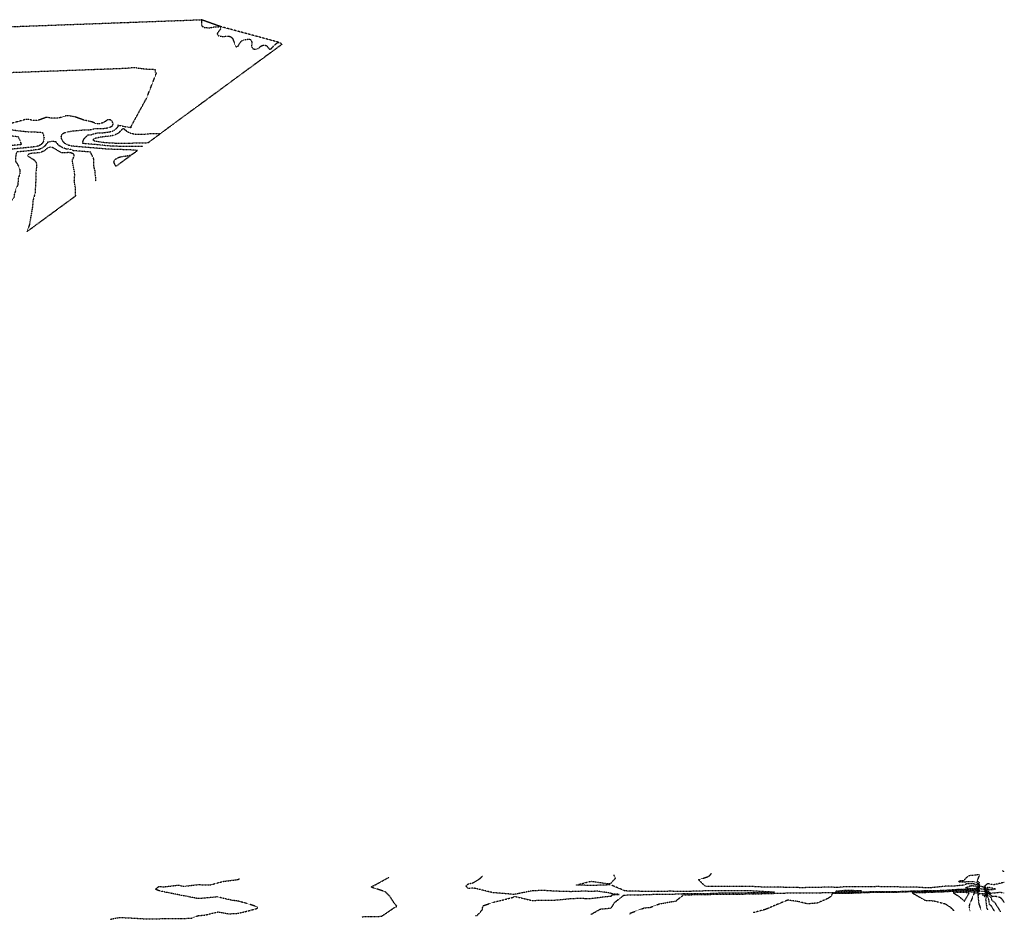
# Model space of a CAD drawing. Units: feet. Extents: x 2275114 to 2282566, y 13777300 to 13782799.
# Drawn here: x 2280060 to 2282566, y 13777320 to 13779609 of the extents above; entities that cross this region are included whole.
import ezdxf

# ---------------------------------------------------------------- set-up
doc = ezdxf.new("R2010")
doc.units = ezdxf.units.FT
doc.header["$MEASUREMENT"] = 0
doc.linetypes.add('HIDDEN2', pattern=[0.1875, 0.125, -0.0625])
doc.layers.add('C-TOPO-MAJR', color=9, linetype='HIDDEN2')
doc.layers.add('C-TOPO-MINR', color=8, linetype='HIDDEN2')

msp = doc.modelspace()

# ---------------------------------------------------------------- linework, layer by layer
at = {"layer": 'C-TOPO-MAJR', "color": 14, "flags": 128}
for points, elevation in [([(2280372.9, 13779286), (2280358.6, 13779285.9), (2280356.3, 13779286.4), (2280347.3, 13779285.9), (2280330.8, 13779286), (2280294.8, 13779287.3), (2280284.3, 13779287.8), (2280276.2, 13779288.6), (2280266.7, 13779290), (2280221.7, 13779293.8), (2280219.6, 13779295.3), (2280223.6, 13779305.9), (2280233.1, 13779315.8), (2280242.1, 13779316.1), (2280243.5, 13779317.6), (2280251, 13779319.4), (2280258.7, 13779321.1), (2280264.7, 13779320.8), (2280269.2, 13779321.1), (2280284.2, 13779323), (2280288, 13779323.5), (2280293.6, 13779325.1), (2280296.6, 13779325.8), (2280301.1, 13779328), (2280303, 13779329.5), (2280309, 13779335.1), (2280309.6, 13779336.6), (2280309.6, 13779338.1), (2280311.1, 13779338.4), (2280309.7, 13779341.1), (2280331.4, 13779336.2), (2280344.2, 13779334.8), (2280342.7, 13779336), (2280382.8, 13779408.9), (2280407.9, 13779472.8), (2280407.1, 13779474.3), (2280405.6, 13779474.9), (2280405.4, 13779478.3), (2280405.2, 13779481.7), (2280403.7, 13779481.7), (2280381.9, 13779482.7), (2280361.7, 13779485.1), (2280354.2, 13779486.6), (2280351.2, 13779486.8), (2280337.5, 13779485.5), (2280324.2, 13779484.5), (2279903.3, 13779469.1), (2279890.7, 13779467.8), (2279877.8, 13779466.7), (2279861.5, 13779464.1), (2279844.8, 13779461.9), (2279835.2, 13779460.6), (2279825.3, 13779459.7), (2279819.3, 13779459), (2279816.5, 13779458.3), (2279849.9, 13779396.9), (2279906.4, 13779322.5), (2279904.3, 13779321), (2279902.9, 13779319.4), (2279922.4, 13779318.7), (2279923.6, 13779317.2), (2279950.6, 13779317.1), (2279954, 13779317.1), (2279961.5, 13779317.4), (2279966.2, 13779318.3), (2279975.2, 13779317.1), (2279984.3, 13779316.4), (2279991.7, 13779317.4), (2280005.2, 13779317.4), (2280017.2, 13779317.2), (2280020.5, 13779316.6), (2280025, 13779315.1), (2280056.5, 13779311.6), (2280056.3, 13779310.1), (2280060.9, 13779300.7), (2280063.9, 13779291.1), (2280024.9, 13779287.2), (2280018.5, 13779285.6), (2280014.3, 13779285.1), (2279999.4, 13779284.2), (2279991.9, 13779284.4), (2279981.4, 13779283.2), (2279967.9, 13779281.9), (2279960.4, 13779282.1), (2279951.4, 13779280.8), (2279942.4, 13779279.8), (2279922.9, 13779278.3), (2279909.4, 13779277.7), (2279906.1, 13779277.1), (2279902.9, 13779275.6), (2279875.9, 13779274.7), (2279874.9, 13779273.2), (2279875.6, 13779271.7), (2279860.6, 13779271.7), (2279853.1, 13779270.9), (2279848.9, 13779216), (2279836.2, 13779176.8), (2279831.7, 13779175), (2279822.7, 13779174.8), (2279806.2, 13779173.4), (2279797.6, 13779169.2), (2279788.8, 13779165.8), (2279758.8, 13779164.5), (2279748.2, 13779158), (2279737.3, 13779152.4), (2279729.1, 13779149.1), (2279720.8, 13779146.3), (2279696.8, 13779144.7), (2279685.5, 13779140.3), (2279682.8, 13779138.8), (2279657.3, 13779138.7), (2279642.1, 13779129.7), (2279626.4, 13779122.5), (2279623.4, 13779121), (2279575.4, 13779119.4), (2279561.4, 13779111.2), (2279546.9, 13779104.4), (2279536.4, 13779101.8), (2279521.4, 13779101.8), (2279516.6, 13779099.3), (2279506.3, 13779095.1), (2279495.9, 13779091.6), (2279491.4, 13779090.5), (2279472, 13779089.5), (2279436, 13779088.5), (2279419.7, 13779080.8), (2279403, 13779074.5), (2279388, 13779072), (2279364, 13779072), (2279350.5, 13779071.1), (2279337, 13779071.4), (2279334.6, 13779069.4), (2279280.8, 13778988.8), (2279170.6, 13779003.8), (2279147.3, 13779011.1), (2279091, 13779064.9), (2279081.3, 13779068.7), (2279049.1, 13779093.6), (2279039.5, 13779091), (2279033.1, 13779099.4), (2278986.8, 13779129.5), (2278971.1, 13779109.2), (2278989.8, 13779077.8), (2279021.1, 13779030.6), (2279023.2, 13779027.1), (2279027.2, 13779020.7), (2279022.8, 13779026.9), (2278990.9, 13779073.4), (2278988.5, 13779077.1), (2278986.1, 13779080.7), (2278960.8, 13779120), (2278956.9, 13779125.5), (2278940.9, 13779151.2), (2278928.8, 13779165.4), (2278913, 13779192.2), (2278912.6, 13779192.2), (2278912.5, 13779192.6), (2278914.2, 13779209.2), (2278917.8, 13779216.1), (2278917.5, 13779220.8), (2278917.1, 13779228.3), (2278917.7, 13779238.4), (2278917.7, 13779240.9), (2278914.9, 13779241.5), (2278913.8, 13779240.6), (2278907, 13779236.2), (2278907, 13779236.2), (2278906.6, 13779236), (2278906.6, 13779235.9), (2278905.4, 13779232.7), (2278905.4, 13779232.3), (2278904.3, 13779221.4), (2278904.8, 13779215.3), (2278905.2, 13779192.5), (2278905.3, 13779189.5), (2278905.5, 13779189.3), (2278905.5, 13779189.2), (2278907.1, 13779187), (2278931.4, 13779144.2), (2278949.3, 13779117.8), (2278952.2, 13779113.3), (2278975, 13779078.8), (2278980, 13779071.4), (2279009.2, 13779027.4), (2279014.2, 13779019.9), (2279039.2, 13778983), (2279043.9, 13778975.7), (2279067.3, 13778937), (2279072.6, 13778928.2), (2279080.4, 13778907.8), (2279084.6, 13778900.7), (2279098.2, 13778885.6), (2279103.9, 13778875.6), (2279124, 13778840.5), (2279131.8, 13778826.5), (2279150.3, 13778793.8), (2279166.5, 13778764.1), (2279178.6, 13778742.4), (2279194.6, 13778713.4), (2279206.7, 13778690.9), (2279222.6, 13778661.6), (2279235, 13778638.7), (2279247, 13778615.6), (2279259.7, 13778589.6), (2279274.8, 13778560), (2279285, 13778540.4), (2279303.3, 13778502.7), (2279310.9, 13778487.3), (2279328.4, 13778451.4), (2279334.2, 13778439.4), (2279338, 13778430.5), (2279342.8, 13778421.7), (2279345.2, 13778416.7), (2279351.7, 13778401.1), (2279355.5, 13778390.4), (2279357.7, 13778385.7), (2279359.8, 13778380.8), (2279378.4, 13778337.8), (2279379.4, 13778335.3), (2279384.5, 13778322), (2279389.5, 13778309.4), (2279398, 13778287.7), (2279398.3, 13778287), (2279398.9, 13778285.3)], 585), ([(2282565.8, 13777363), (2282559.2, 13777372.5), (2282555.8, 13777375.2), (2282543.2, 13777378.7), (2282535.3, 13777377.8), (2282524.5, 13777387.1), (2282521.4, 13777392), (2282514.1, 13777402.6), (2282514, 13777402.5), (2282511.6, 13777402.4), (2282503.4, 13777405.1), (2282503.3, 13777407.2), (2282500.3, 13777410.9), (2282502.8, 13777414.2), (2282496, 13777416.7), (2282496.7, 13777416.8), (2282503.4, 13777433.7), (2282474.8, 13777431), (2282461.2, 13777417.9), (2282456.6, 13777418.5), (2282448.8, 13777415.7), (2282460.3, 13777415.7), (2282461.1, 13777415.7), (2282461.3, 13777415.8), (2282486.4, 13777416.5), (2282495.5, 13777413.3), (2282496.6, 13777413.3), (2282501.2, 13777405.8), (2282498.2, 13777393), (2282495.7, 13777393.2), (2282489.5, 13777392.8), (2282485.6, 13777392.4), (2282474.6, 13777393.3), (2282463.2, 13777394.5), (2282438.9, 13777393.9), (2282415.8, 13777392.2), (2282386.6, 13777391), (2282364.2, 13777390.6), (2282334, 13777390.1), (2282315.9, 13777389.6), (2282281.2, 13777388.3), (2282264.4, 13777388.2), (2282225.5, 13777388.1), (2282215.4, 13777387.8), (2282172, 13777385.9), (2282164.3, 13777385.7), (2282128, 13777385.7), (2282124.4, 13777378.2), (2282115.8, 13777372.7), (2282090.1, 13777361.6), (2282064.9, 13777359.3), (2282043.3, 13777364.9), (2282015, 13777369.1), (2281985.4, 13777357), (2281965.3, 13777348.3), (2281957.2, 13777345.1), (2281927.2, 13777337.1)], 575), ([(2280289.8, 13777320.3), (2280314.6, 13777325.2), (2280362, 13777322.6), (2280365.1, 13777322.5), (2280379.9, 13777321.4), (2280458.3, 13777322.4), (2280496.6, 13777322.9), (2280514.7, 13777329.8), (2280530.1, 13777330.9), (2280564.3, 13777339.1), (2280593.5, 13777334.3), (2280614.7, 13777335.5), (2280633.2, 13777339.6), (2280665, 13777348.1), (2280666.3, 13777348.9), (2280664.9, 13777351.7), (2280637.8, 13777360.5), (2280614.1, 13777366.9), (2280602.2, 13777368.1), (2280577.5, 13777373.7), (2280568.6, 13777375.8), (2280564, 13777377.4), (2280557.7, 13777376.7), (2280522.8, 13777373.5), (2280513.6, 13777373), (2280512.9, 13777373.1), (2280511, 13777373.4), (2280428.4, 13777389.7), (2280414.1, 13777393.1), (2280405.4, 13777396.4), (2280408.4, 13777399.3), (2280413.9, 13777404), (2280426.1, 13777402.8), (2280463.6, 13777407.3), (2280477.3, 13777404.3), (2280513.9, 13777408.6), (2280544.1, 13777407.6), (2280563.8, 13777413.1), (2280577.7, 13777416.7), (2280614, 13777421.3), (2280619.7, 13777423.4)], 580)]:
    msp.add_lwpolyline(points, dxfattribs=dict(at, elevation=elevation))
at = {"layer": 'C-TOPO-MINR', "color": 13, "flags": 128}
for points, elevation in [([(2279679.9, 13779578.1), (2280521.8, 13779608.9)], 586), ([(2280522.6, 13779604.3), (2280522.5, 13779595.3), (2280524.2, 13779592.3), (2280530.1, 13779589.3), (2280539.9, 13779588.2), (2280545.9, 13779588.7), (2280554.9, 13779590.7), (2280563.9, 13779590.7), (2280569.9, 13779591.7), (2280521.8, 13779608.9), (2280522.6, 13779604.3)], 586), ([(2280720, 13779551.1), (2280569.9, 13779591.7), (2280572.2, 13779589.4), (2280571.6, 13779586.4), (2280563.1, 13779574.4), (2280562.4, 13779571.4), (2280565.5, 13779568.4), (2280573, 13779566.6), (2280579, 13779566.3), (2280591, 13779567.4), (2280597, 13779565.6), (2280600, 13779563.3), (2280602.5, 13779559.5), (2280609.1, 13779541.9), (2280612.1, 13779539.9), (2280615.7, 13779541.6), (2280624, 13779554.8), (2280630, 13779557.4), (2280642, 13779559.6), (2280645, 13779559.8), (2280649.3, 13779556.7), (2280650.9, 13779550.7), (2280650.1, 13779541.7), (2280650.6, 13779538.7), (2280652.9, 13779535.7), (2280657.1, 13779534.2), (2280663.1, 13779534.2), (2280666.1, 13779535.3), (2280675.1, 13779542.4), (2280681, 13779544.5), (2280687.1, 13779543.4), (2280689.3, 13779541.8), (2280693.1, 13779536.5), (2280696.1, 13779534), (2280699.1, 13779533.9), (2280706, 13779541.8), (2280714, 13779549), (2280717.8, 13779550.9), (2280720, 13779551.1), (2280723, 13779549.9), (2280728, 13779546.6), (2280417.6, 13779318.8)], 586), ([(2280342.1, 13779263.4), (2280315.9, 13779259.1), (2280309.9, 13779257.1), (2280301.8, 13779252.6), (2280299.7, 13779249.6), (2280298.9, 13779246.6), (2280301.3, 13779240.6), (2280304.7, 13779236), (2280342.1, 13779263.4), (2280359.4, 13779276.1), (2280354.9, 13779277.1), (2280282.9, 13779279.6), (2280192.8, 13779287.2), (2280183.8, 13779289.4), (2280174.7, 13779294.2), (2280169.5, 13779300.2), (2280166.6, 13779306.2), (2280165.8, 13779312.2), (2280166.6, 13779315.2), (2280168.6, 13779318.2), (2280173, 13779321.2), (2280180.7, 13779323.6), (2280192.7, 13779325.7), (2280219.7, 13779328.3), (2280237.7, 13779328.7), (2280252.7, 13779332.3), (2280264.7, 13779331.7), (2280273.7, 13779332.4), (2280281.3, 13779333.5), (2280292.5, 13779336.6), (2280296.3, 13779339.6), (2280297.4, 13779342.6), (2280297.5, 13779345.6), (2280294.6, 13779351), (2280291.6, 13779353.4), (2280288.6, 13779354.5), (2280285.6, 13779354.4), (2280282.6, 13779353.3), (2280276.7, 13779349.1), (2280270.7, 13779346.1), (2280261.7, 13779343.8), (2280255.7, 13779344), (2280243.7, 13779348.8), (2280222.6, 13779353.7), (2280201.6, 13779361.2), (2280186.6, 13779364.2), (2280180.6, 13779364.6), (2280174.6, 13779363.6), (2280162.6, 13779359.6), (2280153.6, 13779358), (2280144.6, 13779358), (2280132.6, 13779359.9), (2280126.6, 13779360), (2280108.6, 13779353.4), (2280102.6, 13779352.1), (2280093.6, 13779352.4), (2280081.6, 13779355.4), (2280075.6, 13779355.2), (2280033.7, 13779343.6), (2280027.7, 13779343.3), (2280015.7, 13779345.6), (2280009.7, 13779345.6), (2279994.7, 13779342.4), (2279970.7, 13779341.2), (2279958.7, 13779339.9), (2279953.1, 13779338.5), (2279948.7, 13779335.5), (2279946, 13779332.5), (2279948.4, 13779329.5), (2279955.2, 13779329.5), (2279964.7, 13779331.3), (2279982.7, 13779329), (2279997.7, 13779331), (2280021.7, 13779330.6), (2280084.7, 13779323.5), (2280114.7, 13779323), (2280117.7, 13779321.6), (2280119.8, 13779318), (2280121.8, 13779309), (2280121.6, 13779303), (2280119.2, 13779297), (2280113.9, 13779291), (2280108.8, 13779287.9), (2280099.8, 13779285.6), (2280021.9, 13779277.6), (2279991.9, 13779275.9), (2279964.9, 13779273.4), (2279946.9, 13779270.6), (2279907.9, 13779267.6), (2279901.3, 13779266.3), (2279894.9, 13779263.3), (2279893, 13779260.3), (2279894.3, 13779257.3), (2279898.3, 13779254.3), (2279905, 13779251.7), (2279914, 13779250.3), (2279959, 13779247.6), (2279974, 13779248.4), (2279983, 13779247.7), (2279991.5, 13779245.6), (2280013, 13779238), (2280015.8, 13779236.7), (2280019, 13779233.7), (2280019.6, 13779230.7), (2280019, 13779227.6), (2280011.5, 13779209.7), (2280001.4, 13779197.7), (2280000.3, 13779194.7), (2280000.7, 13779185.7), (2280000, 13779182.7), (2279998.2, 13779179.3), (2279995.2, 13779177), (2279992.2, 13779175.9), (2279983.2, 13779175.4), (2279977.4, 13779173.6), (2279971, 13779170.6), (2279965.9, 13779167.5), (2279965.2, 13779166.3), (2279964.3, 13779164.5), (2279966, 13779161.5), (2279969.2, 13779158.6), (2279970.1, 13779155.6), (2279965.6, 13779137.5), (2279964.3, 13779134.5), (2279961.5, 13779131.5), (2279956.3, 13779129.1), (2279944.3, 13779127.1), (2279941.3, 13779125.5), (2279938.4, 13779122.9), (2279926.4, 13779107.1), (2279923.4, 13779104.6), (2279912.3, 13779098.4), (2279899.5, 13779086.7), (2279896.5, 13779085), (2279890.5, 13779083.5), (2279868.5, 13779071.2), (2279860.5, 13779069.1), (2279851.5, 13779065.4), (2279836.6, 13779056.8), (2279816.8, 13779050.1), (2279804.1, 13779038), (2279794.6, 13779031.5), (2279773.6, 13779025.9), (2279755.7, 13779017), (2279740.7, 13779013.7), (2279718.1, 13779004.8), (2279712.7, 13779001.8), (2279704.7, 13778993.8), (2279693.7, 13778986.7), (2279690.4, 13778983.7), (2279687.1, 13778974.7), (2279685.2, 13778971.7), (2279680.8, 13778967.1), (2279677.8, 13778965.5), (2279674.8, 13778964.8), (2279671.8, 13778965.3), (2279665.8, 13778969.1), (2279659.8, 13778971.1), (2279650.8, 13778969.4), (2279644.8, 13778966.3), (2279634.3, 13778953.5), (2279626.9, 13778947.7), (2279620.9, 13778945.6), (2279608.9, 13778943.8), (2279587.9, 13778936.2), (2279566.9, 13778931.1), (2279557.4, 13778926.3), (2279538.9, 13778911.2), (2279534, 13778908.9), (2279528, 13778909), (2279516, 13778910.7), (2279507, 13778908.7), (2279489, 13778896.9), (2279474.1, 13778889.1), (2279466.2, 13778881), (2279462.1, 13778878.5), (2279459.1, 13778877.7), (2279453.1, 13778877.8), (2279447.1, 13778879.9), (2279441.1, 13778880.8), (2279411.1, 13778875.7), (2279406.3, 13778871.8), (2279403.5, 13778865.8), (2279403.2, 13778862.8), (2279406, 13778847.8), (2279404.7, 13778844.8), (2279401.7, 13778841.8), (2279390.2, 13778834.6), (2279384.2, 13778832), (2279366.2, 13778831.5), (2279345.3, 13778827), (2279330.3, 13778818.2), (2279315.8, 13778811.5), (2279312.2, 13778808.5), (2279310.6, 13778805.5), (2279310.8, 13778802.5), (2279315.9, 13778796.5), (2279316.9, 13778793.5), (2279316.4, 13778790.5), (2279312.4, 13778788), (2279309.4, 13778787.3), (2279294.4, 13778789.9), (2279273.4, 13778790.6), (2279267.4, 13778788.6), (2279264.4, 13778786.5), (2279255.4, 13778776.3), (2279251.1, 13778781.7), (2279241.4, 13778804.4), (2279217.4, 13778842.3), (2279229.9, 13778818.1), (2279225.2, 13778826.3), (2279220.5, 13778830.5), (2279233.1, 13778798.8), (2279210.8, 13778787.6), (2279210.2, 13778787.2), (2279183.4, 13778771.1), (2279164.1, 13778801.8), (2279155, 13778816.2), (2279135.6, 13778847.6), (2279110.5, 13778883), (2279117.6, 13778865.7), (2279122.2, 13778853.3), (2279128.2, 13778842.9), (2279128.6, 13778842.1), (2279154.6, 13778796.3), (2279177.1, 13778754.8), (2279182.6, 13778745), (2279205, 13778704.5), (2279211, 13778693.4), (2279233.6, 13778651.6), (2279239.3, 13778641.1), (2279257.7, 13778605.9), (2279264.4, 13778592.1), (2279272.4, 13778576.4), (2279289.9, 13778542.6), (2279300.6, 13778520.7), (2279315.9, 13778489.6), (2279326.9, 13778467), (2279339.1, 13778441.8), (2279346.9, 13778423.4), (2279349.9, 13778418), (2279351.1, 13778415), (2279352.2, 13778412.6), (2279354.8, 13778405), (2279362.7, 13778388.3), (2279370.1, 13778371.1), (2279383.4, 13778340.4), (2279389.3, 13778325.4), (2279403, 13778290.4), (2279418.7, 13778250.2), (2279419.6, 13778247.8), (2279420.9, 13778244.3), (2279431.7, 13778213.5), (2279440.6, 13778190.5), (2279442.1, 13778186.5), (2279443, 13778184)], 584), ([(2280339.8, 13779294.8), (2280357.8, 13779295.8), (2280386.3, 13779295.9), (2280417.6, 13779318.8), (2280393.7, 13779318.5), (2280366.8, 13779316.4), (2280351.8, 13779317.4), (2280341.2, 13779320.1), (2280335.1, 13779323), (2280324.7, 13779331.3), (2280321.7, 13779330.7), (2280309.7, 13779319.4), (2280300.8, 13779315), (2280294.8, 13779313.5), (2280264.8, 13779309.8), (2280249.3, 13779306.4), (2280246.4, 13779303.4), (2280250.6, 13779300.4), (2280269.6, 13779297.5), (2280285.8, 13779296), (2280306.8, 13779294.9), (2280339.8, 13779294.8)], 586), ([(2280253.5, 13779198.4), (2280253.3, 13779208.1), (2280251.8, 13779217.1), (2280252.3, 13779224.6), (2280250.6, 13779226.9), (2280250.5, 13779229.9), (2280249.3, 13779232.9), (2280248.1, 13779243.4), (2280248.7, 13779253.9), (2280245.1, 13779262.2), (2280240.7, 13779270.5), (2280240.9, 13779272), (2280195.9, 13779275.7), (2280195, 13779277.2), (2280191.2, 13779278.7), (2280188.4, 13779279), (2280183.9, 13779280.1), (2280177.9, 13779279.6), (2280173.3, 13779282), (2280170.3, 13779282.3), (2280159.8, 13779288.6), (2280157.2, 13779291.6), (2280155.7, 13779294.6), (2280152.7, 13779295.4), (2280152.3, 13779298.4), (2280141.6, 13779299), (2280130.3, 13779296.8), (2280130.2, 13779293.8), (2280127.2, 13779293.2), (2280126, 13779290.2), (2280123.4, 13779287.2), (2280117.4, 13779282.6), (2280114.9, 13779281.1), (2280110.4, 13779279.2), (2280105.9, 13779278), (2280095.4, 13779277.2), (2280091.2, 13779276.2), (2280052.2, 13779272.2), (2280051, 13779270.7), (2280049.6, 13779259.7), (2280049.5, 13779248.8), (2280049.9, 13779247.3), (2280051.2, 13779245.8), (2280057.1, 13779236.3), (2280060.5, 13779226.3), (2280060.2, 13779224.8), (2280060.1, 13779215.8), (2280056.3, 13779206.8), (2280055.2, 13779188.8), (2280052.1, 13779182.9), (2280049.8, 13779176.8), (2280049.5, 13779175.3), (2280047, 13779166.3), (2280046.1, 13779164.6), (2280045.2, 13779155.6), (2280043.7, 13779154.5), (2280035.9, 13779144.7), (2280029, 13779134.7), (2280025.1, 13779112.2), (2280024.4, 13779110.7), (2280021.6, 13779102.4), (2280020.2, 13779100.9), (2280017.7, 13779099.7), (2280009.6, 13779094.4), (2280002.7, 13779088.7), (2280001.2, 13779087.5), (2279994.9, 13779083), (2279989.2, 13779078.5), (2279987.7, 13779077.7), (2279980.5, 13779074.3), (2279973.8, 13779070.8), (2279965.4, 13779067.2), (2279957.8, 13779063.6), (2279949.3, 13779058.9), (2279941.6, 13779054.2), (2279936.8, 13779050.9), (2279905.6, 13779034.2), (2279879.9, 13779018.7), (2279786.9, 13778903.3), (2279477.3, 13778628.8)], 583), ([(2280194.4, 13779252.3), (2280198.4, 13779261.3), (2280198.9, 13779264.3), (2280197.1, 13779267.3), (2280189.6, 13779270.2), (2280183.9, 13779270.8), (2280171.9, 13779269.8), (2280165.9, 13779270.4), (2280144.9, 13779283.1), (2280138.9, 13779284.6), (2280132.9, 13779283.4), (2280120.9, 13779274.3), (2280111.9, 13779270.5), (2280090.9, 13779268.8), (2280082.5, 13779266.9), (2280080.1, 13779263.9), (2280082.7, 13779260.9), (2280095.4, 13779253.1), (2280100, 13779248.4), (2280102.5, 13779243), (2280103, 13779237), (2280101.3, 13779222), (2280101.1, 13779204), (2280098.9, 13779168), (2280094, 13779149.9), (2280092.3, 13779131.9), (2280084.5, 13779086.9), (2280079, 13779070.3), (2280202.4, 13779160.9), (2280202, 13779180.3), (2280198.9, 13779198.3), (2280200, 13779213.3), (2280199.7, 13779219.3), (2280194.2, 13779249.3), (2280194.4, 13779252.3)], 582), ([(2280930.7, 13777326.9), (2280980.8, 13777327.9), (2281014.3, 13777350.8), (2281020.1, 13777353.3), (2281014.2, 13777359.6), (2281002.5, 13777378), (2280990, 13777390.5), (2280963.3, 13777399.3), (2280958.6, 13777400.4), (2280954.7, 13777402.7), (2280958.6, 13777405), (2280963.2, 13777407.2), (2281000.6, 13777427.7)], 579), ([(2281219.9, 13777330.1), (2281224.5, 13777330.3), (2281237.1, 13777344.1), (2281238.9, 13777354.8), (2281264.6, 13777363.5), (2281294.2, 13777370.8), (2281314.2, 13777375.9), (2281319.6, 13777378.8), (2281364, 13777368.1), (2281388.9, 13777369.2), (2281413.7, 13777368.7), (2281440.5, 13777370.7), (2281463.9, 13777373.3), (2281481.5, 13777373.8), (2281513.9, 13777373.4), (2281555.5, 13777378.6), (2281564.2, 13777379), (2281568.9, 13777382.7), (2281585.4, 13777383.7), (2281569.4, 13777384.3), (2281564, 13777386.5), (2281530.9, 13777391.7), (2281513.8, 13777391.1), (2281496.3, 13777391.8), (2281463.8, 13777390.5), (2281446.8, 13777390.8), (2281413.7, 13777392.3), (2281390.3, 13777393.7), (2281363.7, 13777392.5), (2281317.9, 13777383.3), (2281314.2, 13777383.9), (2281276.1, 13777387), (2281264, 13777388), (2281231.6, 13777395.9), (2281213.8, 13777399.9), (2281201.7, 13777398.6), (2281195.4, 13777404.4), (2281201.3, 13777410.5), (2281213.8, 13777413.1), (2281229.1, 13777422.4), (2281237.8, 13777430.1)], 578), ([(2281513.6, 13777332.8), (2281514.6, 13777333.4), (2281537.9, 13777346.4), (2281564.9, 13777348.8), (2281570.2, 13777356.1), (2281573.3, 13777362.4), (2281597.5, 13777381.6), (2281614.5, 13777382.7), (2281641.5, 13777382.8), (2281664.7, 13777383.7), (2281685.3, 13777384.1), (2281714.4, 13777384.1), (2281747.9, 13777385.5), (2281764.8, 13777386.1), (2281799.3, 13777386), (2281815.1, 13777386.2), (2281853.4, 13777387.9), (2281864.2, 13777387.9), (2281904.1, 13777387.9), (2281914.8, 13777388.1), (2281962.4, 13777388.7), (2281965.1, 13777388.8), (2281967, 13777388.9), (2281981, 13777389.2), (2281967.5, 13777389.9), (2281965, 13777389.9), (2281926.5, 13777392.2), (2281914.5, 13777392.8), (2281902.3, 13777392.7), (2281864.2, 13777393.1), (2281851.4, 13777393.1), (2281814.6, 13777392.9), (2281792.8, 13777392), (2281764.8, 13777391.3), (2281737.4, 13777391.3), (2281714.1, 13777391.5), (2281686, 13777390.8), (2281664.8, 13777390.8), (2281647.3, 13777391.2), (2281614.3, 13777392), (2281600.5, 13777392.4), (2281563.8, 13777407.8), (2281563.1, 13777407.9), (2281513.7, 13777406.1), (2281476.6, 13777407.5), (2281513.6, 13777417.2), (2281558.4, 13777410.8), (2281563.8, 13777411.4), (2281576, 13777424.4), (2281572.3, 13777433.4)], 577), ([(2281612.1, 13777333.6), (2281613.3, 13777333.8), (2281613.7, 13777334.3), (2281614.7, 13777336.4), (2281649.1, 13777349.2), (2281664.9, 13777350.8), (2281687.6, 13777359.5), (2281714.2, 13777364.4), (2281730.4, 13777367.1), (2281748.9, 13777382.3), (2281764.9, 13777382.9), (2281768.2, 13777382.9), (2281815.4, 13777383.6), (2281824.1, 13777384), (2281864.5, 13777384.1), (2281871.7, 13777384.1), (2281915.3, 13777384.8), (2281925.5, 13777384.9), (2281965.2, 13777385.9), (2281993.6, 13777386.8), (2282015, 13777387.3), (2282042.1, 13777387.4), (2282064.2, 13777387.6), (2282087.3, 13777387.8), (2282116.3, 13777388.3), (2282136.7, 13777388.7), (2282163.9, 13777388.7), (2282193.9, 13777389.4), (2282215, 13777390.4), (2282247.3, 13777391.2), (2282264.3, 13777391.2), (2282301.6, 13777391.4), (2282315.6, 13777392), (2282355.4, 13777393.1), (2282364.2, 13777393.2), (2282403.4, 13777394), (2282415.4, 13777394.5), (2282452.1, 13777397.1), (2282463.2, 13777397.4), (2282468.3, 13777396.9), (2282485.7, 13777395.5), (2282491.8, 13777396), (2282495.7, 13777396.3), (2282497.2, 13777396.1), (2282499.1, 13777404.1), (2282496.3, 13777408.8), (2282492, 13777408.7), (2282486.2, 13777410.8), (2282470.2, 13777410.4), (2282462.2, 13777407), (2282433.9, 13777404.2), (2282414.6, 13777404.2), (2282379.5, 13777400.6), (2282363.5, 13777400.4), (2282339.2, 13777402.1), (2282315.2, 13777402.1), (2282291, 13777402.6), (2282263.9, 13777402.9), (2282245, 13777403.4), (2282214.4, 13777402.9), (2282184.2, 13777402.6), (2282163.9, 13777403.2), (2282144.4, 13777401.4), (2282115.3, 13777401.9), (2282074.3, 13777400.9), (2282064.3, 13777400.9), (2282054.6, 13777400.6), (2282014.5, 13777401.1), (2282000, 13777401.8), (2281964.4, 13777401.6), (2281963, 13777401.7), (2281914, 13777404), (2281865.6, 13777403.7), (2281864.5, 13777404.7), (2281861.5, 13777403.7), (2281816.5, 13777403.6), (2281814.1, 13777403.6), (2281806, 13777403.3), (2281787.3, 13777420.9), (2281814, 13777429.5), (2281820.3, 13777436.7)], 576), ([(2282564.5, 13777441.3), (2282562.8, 13777442.4), (2282563.5, 13777443.5), (2282561.4, 13777443.5)], 576), ([(2282556.7, 13777339.3), (2282542.2, 13777362.4), (2282534.1, 13777368.3), (2282533.6, 13777372.6), (2282532.2, 13777375.7), (2282524.6, 13777382.3), (2282520.1, 13777389.3), (2282514.8, 13777396.9), (2282514.6, 13777396.7), (2282508.8, 13777396.6), (2282502.8, 13777398.5), (2282502.6, 13777404.3), (2282499.1, 13777389.8), (2282495.7, 13777390.2), (2282487.1, 13777389.5), (2282485.5, 13777389.4), (2282480.9, 13777389.8), (2282463.2, 13777391.6), (2282425.6, 13777390.6), (2282416.1, 13777389.9), (2282369.9, 13777388.1), (2282364.2, 13777388), (2282331.5, 13777387.4), (2282364.4, 13777368.6), (2282385.8, 13777367.5), (2282415.5, 13777359.7), (2282426.8, 13777352.3), (2282438.4, 13777341.4)], 574), ([(2282485.8, 13777398.5), (2282494.2, 13777399.3), (2282495.7, 13777399.4), (2282496.3, 13777399.3), (2282497, 13777402.4), (2282495.9, 13777404.3), (2282488.5, 13777404.2), (2282486, 13777405.1), (2282479.2, 13777404.9), (2282467.4, 13777400), (2282485.8, 13777398.5)], 577), ([(2282565.2, 13777414.1), (2282537.9, 13777407.7), (2282523.3, 13777411.1), (2282515.7, 13777404.9), (2282515.6, 13777405), (2282522.7, 13777394.7), (2282524.5, 13777391.9), (2282530.7, 13777386.6), (2282556, 13777389.3), (2282564.9, 13777386.9)], 576), ([(2282524.4, 13777396.7), (2282526.1, 13777395.3), (2282543.3, 13777397.2), (2282524.1, 13777401.7), (2282522.2, 13777400.1), (2282522.1, 13777400.1), (2282524, 13777397.5), (2282524.4, 13777396.7)], 577), ([(2282163.6, 13777391.7), (2282202.2, 13777392.6), (2282163.6, 13777393.7), (2282136.4, 13777391.3), (2282159.8, 13777391.7), (2282163.6, 13777391.7)], 577), ([(2282463.3, 13777388.6), (2282436, 13777387.9), (2282452.5, 13777377.1), (2282464.1, 13777366.2), (2282476.6, 13777387.3), (2282463.3, 13777388.6)], 573), ([(2282540.4, 13777342), (2282532.4, 13777354.8), (2282527.9, 13777358), (2282526.5, 13777370.4), (2282523.6, 13777376.9), (2282523.9, 13777378.8), (2282523.7, 13777378.9), (2282518.9, 13777386.6), (2282515.6, 13777391.3), (2282515.3, 13777390.9), (2282505.9, 13777390.8), (2282502.3, 13777392), (2282502.2, 13777395.4), (2282500.1, 13777386.7), (2282495.8, 13777387.1), (2282488.6, 13777386.6), (2282488.5, 13777386.1), (2282475.9, 13777354.2), (2282476.5, 13777347.7), (2282478.7, 13777342.1)], 573), ([(2282524.1, 13777344.7), (2282522.6, 13777347.1), (2282521.8, 13777347.7), (2282519.4, 13777368.2), (2282518.9, 13777369.5), (2282520.4, 13777380.1), (2282519.4, 13777381), (2282517.6, 13777383.9), (2282516.3, 13777385.6), (2282515.9, 13777385.1), (2282503, 13777385), (2282501.8, 13777385.4), (2282501.7, 13777386.6), (2282501, 13777383.5), (2282498.1, 13777383.8), (2282499.4, 13777382.3), (2282499.4, 13777382), (2282498.6, 13777380), (2282500.7, 13777359.9), (2282507.2, 13777342.5)], 572), ([(2282516.9, 13777381.4), (2282516.3, 13777381.9), (2282516, 13777381.9), (2282510.6, 13777381.8), (2282512.3, 13777381.8), (2282516.4, 13777378.1), (2282516.9, 13777381.4)], 571)]:
    msp.add_lwpolyline(points, dxfattribs=dict(at, elevation=elevation))

doc.saveas('drawing.dxf')
